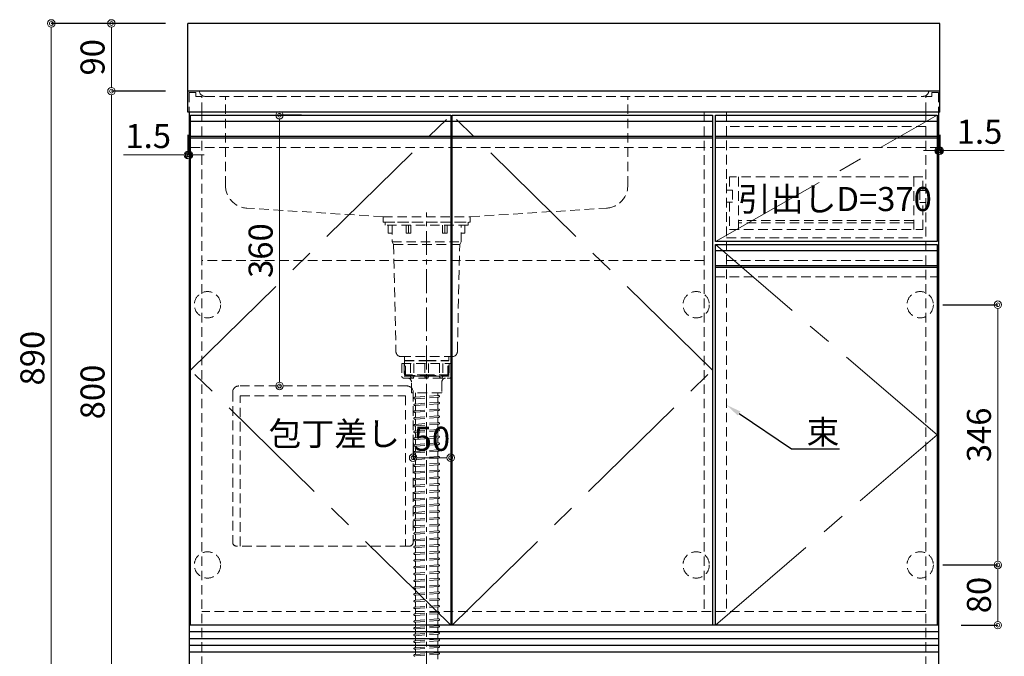
# Model space of a CAD drawing. Units: millimetres. Extents: x 4200 to 8400, y 0 to 3484.
# Drawn here: x 5715 to 7025, y 679 to 1525 of the extents above; entities that cross this region are included whole.
import ezdxf
from ezdxf import colors
from ezdxf.entities.mleader import LeaderData, LeaderLine
from ezdxf.math import Vec2, Vec3

# ---------------------------------------------------------------- set-up
doc = ezdxf.new("R2010")
doc.units = ezdxf.units.MM
doc.linetypes.add('CENTER', pattern=[50.8, 31.75, -6.35, 6.35, -6.35])
doc.linetypes.add('DASHED', pattern=[19.05, 12.7, -6.35])
doc.layers.get('0').update_dxf_attribs({"linetype": 'CONTINUOUS'})
doc.layers.get('Defpoints').update_dxf_attribs({"color": 8, "linetype": 'CONTINUOUS'})
doc.layers.add('外形線', color=3, linetype='CONTINUOUS')
for name, color, linetype, lineweight in [('寸法', 7, 'CONTINUOUS', 9), ('芯線', 8, 'CENTER', 9), ('隠れ線', 6, 'DASHED', 9)]:
    doc.layers.add(name, color=color, linetype=linetype, lineweight=lineweight)
doc.styles.add('32mm文字', font='txt', dxfattribs={"height": 32})
doc.dimstyles.new('32mm文字', dxfattribs={"dimtxt": 32, "dimasz": 10, "dimexe": 0, "dimexo": 30, "dimgap": 5, "dimtad": 1, "dimdsep": 46, "dimtxsty": '32mm文字', "dimblk": 'ORIGIN2', "dimcen": 5, "dimclrd": 256, "dimclre": 256, "dimclrt": 256, "dimadec": 0, "dimazin": 0, "dimtfac": 1, "dimtmove": 0, "dimatfit": 3, "dimldrblk": 'OPEN30', "dimfxl": 1, "dimlwd": -1, "dimarcsym": 0})

# ---------------------------------------------------------------- blocks, each defined once
blk = doc.blocks.new('包丁差し')
at = {"layer": '隠れ線'}
for p, q in [((112, 0), (-112, 0)), ((-120, -8), (-120, -208)), ((-110, -13), (110, -13)), ((-110, -213), (-110, -13)), ((110, -13), (110, -213)), ((120, -8), (120, -208)), ((115, -213), (-115, -213))]:
    blk.add_line(p, q, dxfattribs=at)
for centre, radius, start, end in [((-112, -8), 8, 90, 180), ((112, -8), 8, 0, 90), ((-115, -208), 5, 180, 270), ((115, -208), 5, 270, 0)]:
    blk.add_arc(centre, radius, start, end, dxfattribs=at)
blk = doc.blocks.new('_Origin2')
at = {"color": 0, "linetype": 'ByBlock', "lineweight": -2}
blk.add_line((-0.5, 0), (-1, 0), dxfattribs=at)
for radius in [0.5, 0.25]:
    blk.add_circle((0, 0), radius, dxfattribs=at)
blk = doc.blocks.new('*D5')
at = {"layer": 'Defpoints', "color": 0, "transparency": 16777216}
for p in [(5939.3, 1430), (5837.5, 630), (5940.8, 630)]:
    blk.add_point(p, dxfattribs=at)
at = {"layer": '寸法', "lineweight": -2, "transparency": 16777216}
for p, q in [((5909.3, 1430), (5837.5, 1430)), ((5910.8, 630), (5837.5, 630))]:
    blk.add_line(p, q, dxfattribs=at)
at = {"layer": '寸法', "transparency": 16777216}
blk.add_line((5837.5, 1420), (5837.5, 640), dxfattribs=at)
at = {"layer": '寸法', "transparency": 16777216, "xscale": 10, "yscale": 10, "zscale": 10}
for p, rotation in [((5837.5, 1430), 90), ((5837.5, 630), 270)]:
    blk.add_blockref('_Origin2', p, dxfattribs=dict(at, rotation=rotation))
at = {"layer": '寸法', "transparency": 16777216, "insert": (5816.5, 1030), "char_height": 32, "attachment_point": 5, "rotation": 90, "style": '32mm文字'}
blk.add_mtext('800', dxfattribs=at)
blk = doc.blocks.new('_Open30')
at = {"color": 0, "linetype": 'ByBlock', "lineweight": -2}
for p, q in [((-1, 0.27), (0, 0)), ((0, 0), (-1, -0.27)), ((0, 0), (-1, 0))]:
    blk.add_line(p, q, dxfattribs=at)
blk = doc.blocks.new('*D6')
at = {"layer": 'Defpoints', "color": 0, "transparency": 16777216}
for p in [(5939.3, 1520), (5837.5, 1430), (5939.3, 1430)]:
    blk.add_point(p, dxfattribs=at)
at = {"layer": '寸法', "lineweight": -2, "transparency": 16777216}
for p, q in [((5909.3, 1520), (5837.5, 1520)), ((5909.3, 1430), (5837.5, 1430))]:
    blk.add_line(p, q, dxfattribs=at)
at = {"layer": '寸法', "transparency": 16777216}
blk.add_line((5837.5, 1510), (5837.5, 1440), dxfattribs=at)
at = {"layer": '寸法', "transparency": 16777216, "xscale": 10, "yscale": 10, "zscale": 10}
for p, rotation in [((5837.5, 1520), 90), ((5837.5, 1430), 270)]:
    blk.add_blockref('_Origin2', p, dxfattribs=dict(at, rotation=rotation))
at = {"layer": '寸法', "transparency": 16777216, "insert": (5816.5, 1475), "char_height": 32, "attachment_point": 5, "rotation": 90, "style": '32mm文字'}
blk.add_mtext('90', dxfattribs=at)
blk = doc.blocks.new('*D16')
at = {"layer": 'Defpoints', "color": 0, "transparency": 16777216}
for p in [(6913.3, 800), (7016.6, 800), (6937.8, 720)]:
    blk.add_point(p, dxfattribs=at)
at = {"layer": '寸法', "lineweight": -2, "transparency": 16777216}
for p, q in [((6943.3, 800), (7016.6, 800)), ((6967.8, 720), (7016.6, 720))]:
    blk.add_line(p, q, dxfattribs=at)
at = {"layer": '寸法', "transparency": 16777216}
blk.add_line((7016.6, 730), (7016.6, 790), dxfattribs=at)
at = {"layer": '寸法', "transparency": 16777216, "xscale": 10, "yscale": 10, "zscale": 10}
for p, rotation in [((7016.6, 800), 90), ((7016.6, 720), 270)]:
    blk.add_blockref('_Origin2', p, dxfattribs=dict(at, rotation=rotation))
at = {"layer": '寸法', "transparency": 16777216, "insert": (6995.6, 760), "char_height": 32, "attachment_point": 5, "rotation": 90, "style": '32mm文字'}
blk.add_mtext('80', dxfattribs=at)
blk = doc.blocks.new('*D17')
at = {"layer": 'Defpoints', "color": 0, "transparency": 16777216}
for p in [(6913.3, 1146), (7016.6, 1146), (6913.3, 800)]:
    blk.add_point(p, dxfattribs=at)
at = {"layer": '寸法', "lineweight": -2, "transparency": 16777216}
for p, q in [((6943.3, 1146), (7016.6, 1146)), ((6943.3, 800), (7016.6, 800))]:
    blk.add_line(p, q, dxfattribs=at)
at = {"layer": '寸法', "transparency": 16777216}
blk.add_line((7016.6, 810), (7016.6, 1136), dxfattribs=at)
at = {"layer": '寸法', "transparency": 16777216, "xscale": 10, "yscale": 10, "zscale": 10}
for p, rotation in [((7016.6, 1146), 90), ((7016.6, 800), 270)]:
    blk.add_blockref('_Origin2', p, dxfattribs=dict(at, rotation=rotation))
at = {"layer": '寸法', "transparency": 16777216, "insert": (6995.6, 973), "char_height": 32, "attachment_point": 5, "rotation": 90, "style": '32mm文字'}
blk.add_mtext('346', dxfattribs=at)
blk = doc.blocks.new('*D18')
at = {"layer": 'Defpoints', "color": 0, "transparency": 16777216}
for p in [(6939.3, 1402), (6937.8, 1381.3), (6939.3, 1350.9)]:
    blk.add_point(p, dxfattribs=at)
at = {"layer": '寸法', "lineweight": -2, "transparency": 16777216}
for p, q in [((6939.3, 1372), (6939.3, 1350.9)), ((6937.8, 1351.3), (6937.8, 1350.9))]:
    blk.add_line(p, q, dxfattribs=at)
at = {"layer": '寸法', "transparency": 16777216}
for p, q in [((6927.8, 1350.9), (6917.8, 1350.9)), ((6937.8, 1350.9), (6939.3, 1350.9)), ((6949.3, 1350.9), (7025.2, 1350.9))]:
    blk.add_line(p, q, dxfattribs=at)
at = {"layer": '寸法', "transparency": 16777216, "xscale": 10, "yscale": 10, "zscale": 10}
blk.add_blockref('_Origin2', (6937.8, 1350.9), dxfattribs=at)
at = {"layer": '寸法', "transparency": 16777216, "xscale": 10, "yscale": 10, "zscale": 10, "rotation": 180}
blk.add_blockref('_Origin2', (6939.3, 1350.9), dxfattribs=at)
at = {"layer": '寸法', "transparency": 16777216, "insert": (6992.2, 1371.9), "char_height": 32, "attachment_point": 5, "style": '32mm文字'}
blk.add_mtext('1.5', dxfattribs=at)
blk = doc.blocks.new('*D22')
at = {"layer": 'Defpoints', "color": 0, "transparency": 16777216}
for p in [(5939.3, 1402), (5940.8, 1376.3), (5939.3, 1345.2)]:
    blk.add_point(p, dxfattribs=at)
at = {"layer": '寸法', "lineweight": -2, "transparency": 16777216}
for p, q in [((5939.3, 1372), (5939.3, 1345.2)), ((5940.8, 1346.3), (5940.8, 1345.2))]:
    blk.add_line(p, q, dxfattribs=at)
at = {"layer": '寸法', "transparency": 16777216}
for p, q in [((5929.3, 1345.2), (5853.4, 1345.2)), ((5940.8, 1345.2), (5939.3, 1345.2)), ((5950.8, 1345.2), (5960.8, 1345.2))]:
    blk.add_line(p, q, dxfattribs=at)
at = {"layer": '寸法', "transparency": 16777216, "xscale": 10, "yscale": 10, "zscale": 10}
blk.add_blockref('_Origin2', (5939.3, 1345.2), dxfattribs=at)
at = {"layer": '寸法', "transparency": 16777216, "xscale": 10, "yscale": 10, "zscale": 10, "rotation": 180}
blk.add_blockref('_Origin2', (5940.8, 1345.2), dxfattribs=at)
at = {"layer": '寸法', "transparency": 16777216, "insert": (5886.4, 1366.2), "char_height": 32, "attachment_point": 5, "style": '32mm文字'}
blk.add_mtext('1.5', dxfattribs=at)
blk = doc.blocks.new('*D23')
at = {"layer": 'Defpoints', "color": 0, "transparency": 16777216}
for p in [(6060.4, 1398), (6032.5, 1038), (6061.1, 1038)]:
    blk.add_point(p, dxfattribs=at)
at = {"layer": '寸法', "lineweight": -2, "transparency": 16777216}
for p, q in [((6090.4, 1398), (6061.1, 1398)), ((6062.5, 1038), (6061.1, 1038))]:
    blk.add_line(p, q, dxfattribs=at)
at = {"layer": '寸法', "transparency": 16777216}
blk.add_line((6061.1, 1388), (6061.1, 1048), dxfattribs=at)
at = {"layer": '寸法', "transparency": 16777216, "xscale": 10, "yscale": 10, "zscale": 10}
for p, rotation in [((6061.1, 1398), 90), ((6061.1, 1038), 270)]:
    blk.add_blockref('_Origin2', p, dxfattribs=dict(at, rotation=rotation))
at = {"layer": '寸法', "transparency": 16777216, "insert": (6040.1, 1218), "char_height": 32, "attachment_point": 5, "rotation": 90, "style": '32mm文字'}
blk.add_mtext('360', dxfattribs=at)
blk = doc.blocks.new('*D24')
at = {"layer": 'Defpoints', "color": 0, "transparency": 16777216}
for p in [(6238.8, 932.6), (6288.8, 942.6), (6288.8, 932.6)]:
    blk.add_point(p, dxfattribs=at)
at = {"layer": '寸法', "lineweight": -2, "transparency": 16777216}
for p, q in [((6238.8, 962.6), (6238.8, 942.6)), ((6288.8, 962.6), (6288.8, 942.6))]:
    blk.add_line(p, q, dxfattribs=at)
at = {"layer": '寸法', "transparency": 16777216}
blk.add_line((6248.8, 942.6), (6278.8, 942.6), dxfattribs=at)
at = {"layer": '寸法', "transparency": 16777216, "xscale": 10, "yscale": 10, "zscale": 10, "rotation": 180}
blk.add_blockref('_Origin2', (6238.8, 942.6), dxfattribs=at)
at = {"layer": '寸法', "transparency": 16777216, "xscale": 10, "yscale": 10, "zscale": 10}
blk.add_blockref('_Origin2', (6288.8, 942.6), dxfattribs=at)
at = {"layer": '寸法', "transparency": 16777216, "insert": (6263.8, 963.6), "char_height": 32, "attachment_point": 5, "style": '32mm文字'}
blk.add_mtext('50', dxfattribs=at)
blk = doc.blocks.new('*D19')
at = {"layer": 'Defpoints', "color": 0, "transparency": 16777216}
for p in [(5939.3, 1520), (5757.5, 630), (5940.8, 630)]:
    blk.add_point(p, dxfattribs=at)
at = {"layer": '寸法', "lineweight": -2, "transparency": 16777216}
for p, q in [((5909.3, 1520), (5757.5, 1520)), ((5910.8, 630), (5757.5, 630))]:
    blk.add_line(p, q, dxfattribs=at)
at = {"layer": '寸法', "transparency": 16777216}
blk.add_line((5757.5, 1510), (5757.5, 640), dxfattribs=at)
at = {"layer": '寸法', "transparency": 16777216, "xscale": 10, "yscale": 10, "zscale": 10}
for p, rotation in [((5757.5, 1520), 90), ((5757.5, 630), 270)]:
    blk.add_blockref('_Origin2', p, dxfattribs=dict(at, rotation=rotation))
at = {"layer": '寸法', "transparency": 16777216, "insert": (5736.5, 1075), "char_height": 32, "attachment_point": 5, "rotation": 90, "style": '32mm文字'}
blk.add_mtext('890', dxfattribs=at)

msp = doc.modelspace()

# ---------------------------------------------------------------- linework, layer by layer
at = {"layer": '外形線'}
for p, q in [((5939.301, 1402), (5939.301, 1520)), ((6939.301, 1520), (5939.301, 1520)), ((6939.301, 1402), (6939.301, 1520)), ((6939.301, 1430), (5939.301, 1430)), ((6939.301, 1402), (5939.301, 1402)), ((5940.801, 1402), (5940.801, 630)), ((6937.801, 1402), (6937.801, 630)), ((5940.801, 1334), (5940.801, 1320)), ((6937.801, 720), (5940.801, 720))]:
    msp.add_line(p, q, dxfattribs=at)
at = {"layer": '外形線', "color": 6}
for p, q in [((5942.801, 1390), (6288.801, 1390)), ((6290.801, 1390), (6636.801, 1390)), ((6640.801, 1390), (6935.801, 1390)), ((5942.801, 1370), (6288.801, 1370)), ((5942.801, 1368), (6288.801, 1368)), ((6290.801, 1370), (6636.801, 1370)), ((6290.801, 1368), (6636.801, 1368)), ((6640.801, 1370), (6935.801, 1370)), ((6640.801, 1368), (6935.801, 1368)), ((6640.801, 1218), (6935.801, 1218)), ((6640.801, 1198), (6935.801, 1198)), ((6640.801, 1196), (6935.801, 1196))]:
    msp.add_line(p, q, dxfattribs=at)
at = {"layer": '外形線', "color": 14}
for p, q in [((6937.801, 711), (5940.801, 711)), ((6937.801, 702), (5940.801, 702)), ((6937.801, 693), (5940.801, 693)), ((6937.801, 684), (5940.801, 684))]:
    msp.add_line(p, q, dxfattribs=at)
at = {"layer": '外形線', "color": 4}
for points in [[(5942.801, 720), (5942.801, 1398), (6288.801, 1398), (6288.801, 720)], [(6290.801, 720), (6290.801, 1398), (6636.801, 1398), (6636.801, 720)], [(6640.801, 720), (6640.801, 1226), (6935.801, 1226), (6935.801, 720)]]:
    msp.add_lwpolyline(points, dxfattribs=at)
msp.add_lwpolyline([(6640.801, 1230), (6640.801, 1398), (6935.801, 1398), (6935.801, 1230)], close=True, dxfattribs=at)
at = {"layer": '芯線'}
msp.add_line((6256.801, 551.902), (6256.801, 1268.441), dxfattribs=at)
at = {"layer": '芯線', "color": 4, "ltscale": 5}
for points in [[(6288.801, 720), (5942.801, 1059), (6288.801, 1398)], [(6290.801, 720), (6636.801, 1059), (6290.801, 1398)], [(6640.801, 1230), (6935.801, 1398)], [(6640.801, 720), (6935.801, 973), (6640.801, 1226)]]:
    msp.add_lwpolyline(points, dxfattribs=at)
at = {"layer": '隠れ線', "color": 4}
for p, q in [((5989.301, 1304.37), (5989.301, 1423)), ((6524.301, 1304.37), (6524.301, 1423)), ((6198.801, 1262.997), (6017.637, 1274.416)), ((6314.801, 1262.997), (6495.965, 1274.416)), ((6198.801, 1262.997), (6198.801, 1255.997)), ((6198.801, 1262.997), (6314.801, 1262.997)), ((6314.801, 1262.997), (6314.801, 1255.997)), ((6198.801, 1255.997), (6314.801, 1255.997))]:
    msp.add_line(p, q, dxfattribs=at)
at = {"layer": '隠れ線', "color": 3}
for p, q in [((5957.801, 1402), (5957.801, 630)), ((6625.801, 1402), (6625.801, 738)), ((6655.801, 1402.5), (6655.801, 738)), ((6920.801, 1402), (6920.801, 630)), ((6920.801, 1383), (6655.801, 1383)), ((6655.801, 1235), (6920.801, 1235)), ((6655.801, 1205), (6920.801, 1205)), ((6920.801, 738), (5957.801, 738))]:
    msp.add_line(p, q, dxfattribs=at)
at = {"layer": '隠れ線', "color": 214}
for p, q in [((5942.801, 1355), (6288.801, 1355)), ((6290.801, 1355), (6636.801, 1355)), ((6640.801, 1355), (6935.801, 1355)), ((6640.801, 1183), (6935.801, 1183))]:
    msp.add_line(p, q, dxfattribs=at)
at = {"layer": '隠れ線'}
for p, q in [((6671.801, 1316), (6671.801, 1246)), ((6904.801, 1316), (6904.801, 1246)), ((6904.801, 1258), (6671.801, 1258)), ((6904.801, 1255), (6671.801, 1255)), ((6625.801, 1205), (5957.801, 1205)), ((6223.629, 1067.999), (6223.629, 1050.997)), ((6223.629, 1067.999), (6289.972, 1067.999)), ((6235.345, 1067.999), (6235.345, 1050.997)), ((6254.303, 1067.999), (6254.303, 1050.997)), ((6259.299, 1067.999), (6259.299, 1050.997)), ((6278.257, 1067.999), (6278.257, 1050.997)), ((6289.972, 1067.999), (6289.972, 1050.997)), ((6227.051, 1048.499), (6286.551, 1048.499)), ((6240.725, 1022.905), (6241.152, 1022.936)), ((6241.801, 1028.999), (6241.801, 1023.635)), ((6271.801, 1028.999), (6271.801, 1025.943)), ((6271.801, 1022.534), (6271.801, 1016.943)), ((6272.449, 1023.232), (6272.877, 1023.264)), ((6272.552, 1025.245), (6272.73, 1025.258)), ((6240.725, 1013.905), (6241.152, 1013.936)), ((6240.871, 1020.91), (6241.049, 1020.923)), ((6240.871, 1011.91), (6241.049, 1011.923)), ((6241.801, 1020.225), (6241.801, 1014.635)), ((6241.801, 1011.225), (6241.801, 1005.635)), ((6271.801, 1013.534), (6271.801, 1007.943)), ((6272.449, 1014.232), (6272.877, 1014.264)), ((6272.552, 1016.245), (6272.73, 1016.258)), ((6240.725, 1004.905), (6241.152, 1004.936)), ((6240.725, 995.905), (6241.152, 995.936)), ((6240.871, 1002.91), (6241.049, 1002.923)), ((6241.801, 1002.225), (6241.801, 996.635)), ((6271.801, 1004.534), (6271.801, 998.943)), ((6271.801, 995.534), (6271.801, 989.943)), ((6272.449, 1005.232), (6272.877, 1005.264)), ((6272.449, 996.232), (6272.877, 996.264)), ((6272.552, 1007.245), (6272.73, 1007.258)), ((6272.552, 998.245), (6272.73, 998.258)), ((6240.725, 986.905), (6241.152, 986.936)), ((6240.871, 993.91), (6241.049, 993.923)), ((6240.871, 984.91), (6241.049, 984.923)), ((6241.801, 993.225), (6241.801, 987.635)), ((6241.801, 984.225), (6241.801, 978.635)), ((6271.801, 986.534), (6271.801, 980.943)), ((6272.449, 987.232), (6272.877, 987.264)), ((6272.552, 989.245), (6272.73, 989.258)), ((6240.725, 977.905), (6241.152, 977.936)), ((6240.871, 975.91), (6241.049, 975.923)), ((6241.801, 975.225), (6241.801, 969.635)), ((6271.801, 977.534), (6271.801, 971.943)), ((6272.449, 978.232), (6272.877, 978.264)), ((6272.449, 969.232), (6272.877, 969.264)), ((6272.552, 980.245), (6272.73, 980.258)), ((6272.552, 971.245), (6272.73, 971.258)), ((6240.725, 968.905), (6241.152, 968.936)), ((6240.725, 959.905), (6241.152, 959.936)), ((6240.871, 966.91), (6241.049, 966.923)), ((6240.871, 957.91), (6241.049, 957.923)), ((6241.801, 966.225), (6241.801, 960.635)), ((6241.801, 957.225), (6241.801, 951.635)), ((6271.801, 968.534), (6271.801, 962.943)), ((6271.801, 959.534), (6271.801, 953.943)), ((6272.449, 960.232), (6272.877, 960.264)), ((6272.552, 962.245), (6272.73, 962.258)), ((6240.725, 950.905), (6241.152, 950.936)), ((6240.871, 948.91), (6241.049, 948.923)), ((6241.801, 948.225), (6241.801, 942.635)), ((6271.801, 950.534), (6271.801, 944.943)), ((6272.449, 951.232), (6272.877, 951.264)), ((6272.552, 953.245), (6272.73, 953.258)), ((6272.552, 944.245), (6272.73, 944.258)), ((6240.725, 941.905), (6241.152, 941.936)), ((6240.725, 932.905), (6241.152, 932.936)), ((6240.871, 939.91), (6241.049, 939.923)), ((6240.871, 930.91), (6241.049, 930.923)), ((6241.801, 939.225), (6241.801, 933.635)), ((6241.801, 930.225), (6241.801, 924.635)), ((6271.801, 941.534), (6271.801, 935.943)), ((6271.801, 932.534), (6271.801, 926.943)), ((6272.449, 942.232), (6272.877, 942.264)), ((6272.449, 933.232), (6272.877, 933.264)), ((6272.552, 935.245), (6272.73, 935.258)), ((6240.725, 923.905), (6241.152, 923.936)), ((6240.871, 921.91), (6241.049, 921.923)), ((6241.801, 921.225), (6241.801, 915.635)), ((6271.801, 923.534), (6271.801, 917.943)), ((6272.449, 924.232), (6272.877, 924.264)), ((6272.552, 926.245), (6272.73, 926.258)), ((6272.552, 917.245), (6272.73, 917.258)), ((6240.725, 914.905), (6241.152, 914.936)), ((6240.725, 905.905), (6241.152, 905.936)), ((6240.871, 912.91), (6241.049, 912.923)), ((6240.871, 903.91), (6241.049, 903.923)), ((6241.801, 912.225), (6241.801, 906.635)), ((6271.801, 914.534), (6271.801, 908.943)), ((6271.801, 905.534), (6271.801, 899.943)), ((6272.449, 915.232), (6272.877, 915.264)), ((6272.449, 906.232), (6272.877, 906.264)), ((6272.552, 908.245), (6272.73, 908.258)), ((6240.725, 896.905), (6241.152, 896.936)), ((6240.871, 894.91), (6241.049, 894.923)), ((6241.801, 903.225), (6241.801, 897.635)), ((6241.801, 894.225), (6241.801, 888.635)), ((6271.801, 896.534), (6271.801, 890.943)), ((6272.449, 897.232), (6272.877, 897.264)), ((6272.552, 899.245), (6272.73, 899.258)), ((6240.725, 887.905), (6241.152, 887.936)), ((6240.725, 878.905), (6241.152, 878.936)), ((6240.871, 885.91), (6241.049, 885.923)), ((6241.801, 885.225), (6241.801, 879.635)), ((6271.801, 887.534), (6271.801, 881.943)), ((6271.801, 878.534), (6271.801, 872.943)), ((6272.449, 888.232), (6272.877, 888.264)), ((6272.449, 879.232), (6272.877, 879.264)), ((6272.552, 890.245), (6272.73, 890.258)), ((6272.552, 881.245), (6272.73, 881.258)), ((6240.725, 869.905), (6241.152, 869.936)), ((6240.871, 876.91), (6241.049, 876.923)), ((6240.871, 867.91), (6241.049, 867.923)), ((6241.801, 876.225), (6241.801, 870.635)), ((6241.801, 867.225), (6241.801, 861.635)), ((6271.801, 869.534), (6271.801, 863.943)), ((6272.449, 870.232), (6272.877, 870.264)), ((6272.552, 872.245), (6272.73, 872.258)), ((6240.725, 860.905), (6241.152, 860.936)), ((6240.725, 851.905), (6241.152, 851.936)), ((6240.871, 858.91), (6241.049, 858.923)), ((6241.801, 858.225), (6241.801, 852.635)), ((6271.801, 860.534), (6271.801, 854.943)), ((6271.801, 851.534), (6271.801, 845.943)), ((6272.449, 861.232), (6272.877, 861.264)), ((6272.449, 852.232), (6272.877, 852.264)), ((6272.552, 863.245), (6272.73, 863.258)), ((6272.552, 854.245), (6272.73, 854.258)), ((6240.725, 842.905), (6241.152, 842.936)), ((6240.871, 849.91), (6241.049, 849.923)), ((6240.871, 840.91), (6241.049, 840.923)), ((6241.801, 849.225), (6241.801, 843.635)), ((6241.801, 840.225), (6241.801, 834.635)), ((6271.801, 842.534), (6271.801, 836.943)), ((6272.449, 843.232), (6272.877, 843.264)), ((6272.552, 845.245), (6272.73, 845.258)), ((6240.725, 833.905), (6241.152, 833.936)), ((6240.871, 831.91), (6241.049, 831.923)), ((6241.801, 831.225), (6241.801, 825.635)), ((6271.801, 833.534), (6271.801, 827.943)), ((6272.449, 834.232), (6272.877, 834.264)), ((6272.449, 825.232), (6272.877, 825.264)), ((6272.552, 836.245), (6272.73, 836.258)), ((6272.552, 827.245), (6272.73, 827.258)), ((6240.725, 824.905), (6241.152, 824.936)), ((6240.725, 815.905), (6241.152, 815.936)), ((6240.871, 822.91), (6241.049, 822.923)), ((6240.871, 813.91), (6241.049, 813.923)), ((6241.801, 822.225), (6241.801, 816.635)), ((6241.801, 813.225), (6241.801, 807.635)), ((6271.801, 824.534), (6271.801, 818.943)), ((6271.801, 815.534), (6271.801, 809.943)), ((6272.449, 816.232), (6272.877, 816.264)), ((6272.552, 818.245), (6272.73, 818.258)), ((6240.725, 806.905), (6241.152, 806.936)), ((6240.871, 804.91), (6241.049, 804.923)), ((6241.801, 804.225), (6241.801, 798.635)), ((6271.801, 806.534), (6271.801, 800.943)), ((6272.449, 807.232), (6272.877, 807.264)), ((6272.552, 809.245), (6272.73, 809.258)), ((6272.552, 800.245), (6272.73, 800.258)), ((6240.725, 797.905), (6241.152, 797.936)), ((6240.725, 788.905), (6241.152, 788.936)), ((6240.871, 795.91), (6241.049, 795.923)), ((6240.871, 786.91), (6241.049, 786.923)), ((6241.801, 795.225), (6241.801, 789.635)), ((6241.801, 786.225), (6241.801, 780.635)), ((6271.801, 797.534), (6271.801, 791.943)), ((6271.801, 788.534), (6271.801, 782.943)), ((6272.449, 798.232), (6272.877, 798.264)), ((6272.449, 789.232), (6272.877, 789.264)), ((6272.552, 791.245), (6272.73, 791.258)), ((6240.725, 779.905), (6241.152, 779.936)), ((6240.871, 777.91), (6241.049, 777.923)), ((6241.801, 777.225), (6241.801, 771.635)), ((6271.801, 779.534), (6271.801, 773.943)), ((6272.449, 780.232), (6272.877, 780.264)), ((6272.552, 782.245), (6272.73, 782.258)), ((6272.552, 773.245), (6272.73, 773.258)), ((6240.725, 770.905), (6241.152, 770.936)), ((6240.725, 761.905), (6241.152, 761.936)), ((6240.871, 768.91), (6241.049, 768.923)), ((6240.871, 759.91), (6241.049, 759.923)), ((6241.801, 768.225), (6241.801, 762.635)), ((6271.801, 770.534), (6271.801, 764.943)), ((6271.801, 761.534), (6271.801, 755.943)), ((6272.449, 771.232), (6272.877, 771.264)), ((6272.449, 762.232), (6272.877, 762.264)), ((6272.552, 764.245), (6272.73, 764.258)), ((6240.725, 752.905), (6241.152, 752.936)), ((6240.871, 750.91), (6241.049, 750.923)), ((6241.801, 759.225), (6241.801, 753.635)), ((6241.801, 750.225), (6241.801, 744.635)), ((6271.801, 752.534), (6271.801, 746.943)), ((6272.449, 753.232), (6272.877, 753.264)), ((6272.552, 755.245), (6272.73, 755.258)), ((6240.725, 743.905), (6241.152, 743.936)), ((6240.725, 734.905), (6241.152, 734.936)), ((6240.871, 741.91), (6241.049, 741.923)), ((6241.801, 741.225), (6241.801, 735.635)), ((6271.801, 743.534), (6271.801, 737.943)), ((6271.801, 734.534), (6271.801, 728.943)), ((6272.449, 744.232), (6272.877, 744.264)), ((6272.449, 735.232), (6272.877, 735.264)), ((6272.552, 746.245), (6272.73, 746.258)), ((6272.552, 737.245), (6272.73, 737.258)), ((6240.725, 725.905), (6241.152, 725.936)), ((6240.871, 732.91), (6241.049, 732.923)), ((6240.871, 723.91), (6241.049, 723.923)), ((6241.801, 732.225), (6241.801, 726.635)), ((6241.801, 723.225), (6241.801, 717.635)), ((6271.801, 725.534), (6271.801, 719.943)), ((6272.449, 726.232), (6272.877, 726.264)), ((6272.552, 728.245), (6272.73, 728.258)), ((6240.725, 716.905), (6241.152, 716.936)), ((6240.725, 707.905), (6241.152, 707.936)), ((6240.871, 714.91), (6241.049, 714.923)), ((6241.801, 714.225), (6241.801, 708.635)), ((6271.801, 716.534), (6271.801, 710.943)), ((6271.801, 707.534), (6271.801, 701.943)), ((6272.449, 717.232), (6272.877, 717.264)), ((6272.449, 708.232), (6272.877, 708.264)), ((6272.552, 719.245), (6272.73, 719.258)), ((6272.552, 710.245), (6272.73, 710.258)), ((6240.725, 698.905), (6241.152, 698.936)), ((6240.871, 705.91), (6241.049, 705.923)), ((6240.871, 696.91), (6241.049, 696.923)), ((6241.801, 705.225), (6241.801, 699.635)), ((6241.801, 696.225), (6241.801, 690.635)), ((6271.801, 698.534), (6271.801, 692.943)), ((6272.449, 699.232), (6272.877, 699.264)), ((6272.552, 701.245), (6272.73, 701.258)), ((6240.725, 689.905), (6241.152, 689.936)), ((6241.801, 687.225), (6241.801, 681.635)), ((6271.801, 689.534), (6271.801, 683.943)), ((6272.449, 690.232), (6272.877, 690.264)), ((6272.449, 681.232), (6272.877, 681.264)), ((6272.552, 692.245), (6272.73, 692.258)), ((6272.552, 683.245), (6272.73, 683.258)), ((6240.725, 680.905), (6241.152, 680.936)), ((6271.801, 680.534), (6271.801, 674.943))]:
    msp.add_line(p, q, dxfattribs=at)
at = {"layer": '隠れ線', "color": 4, "lineweight": 9}
for p, q in [((6232.802, 1251.997), (6232.802, 1240.997)), ((6280.799, 1251.997), (6280.799, 1240.997)), ((6210.801, 1229.497), (6302.801, 1229.497)), ((6212.801, 1226.033), (6300.801, 1226.033)), ((6228.801, 1071.247), (6227.501, 1071.997)), ((6228.801, 1051.997), (6228.801, 1071.247)), ((6284.801, 1071.247), (6286.101, 1071.997)), ((6284.801, 1051.997), (6284.801, 1071.247))]:
    msp.add_line(p, q, dxfattribs=at)
at = {"layer": '隠れ線', "lineweight": 9}
for p, q in [((6226.993, 1067.499), (6226.993, 1048.654)), ((6239.867, 1067.999), (6239.867, 1050.546)), ((6273.734, 1067.999), (6273.734, 1050.546)), ((6286.608, 1067.999), (6286.608, 1048.654)), ((6235.345, 1050.997), (6226.993, 1050.997)), ((6254.303, 1050.997), (6239.867, 1050.997)), ((6259.299, 1050.997), (6273.734, 1050.997)), ((6278.257, 1050.997), (6286.608, 1050.997))]:
    msp.add_line(p, q, dxfattribs=at)
at = {"layer": '隠れ線', "color": 8, "lineweight": 9}
for p, q in [((6241.798, 1020.978), (6271.801, 1023.185)), ((6241.8, 1022.984), (6271.801, 1025.19)), ((6241.798, 1011.978), (6271.801, 1014.185)), ((6241.8, 1013.984), (6271.801, 1016.19)), ((6241.798, 1002.978), (6271.801, 1005.185)), ((6241.798, 993.978), (6271.801, 996.185)), ((6241.8, 1004.984), (6271.801, 1007.19)), ((6241.8, 995.984), (6271.801, 998.19)), ((6241.798, 984.978), (6271.801, 987.185)), ((6241.8, 986.984), (6271.801, 989.19)), ((6241.798, 975.978), (6271.801, 978.185)), ((6241.8, 977.984), (6271.801, 980.19)), ((6241.8, 968.984), (6271.801, 971.19)), ((6241.798, 966.978), (6271.801, 969.185)), ((6241.798, 957.978), (6271.801, 960.185)), ((6241.8, 959.984), (6271.801, 962.19)), ((6241.798, 948.978), (6271.801, 951.185)), ((6241.8, 950.984), (6271.801, 953.19)), ((6241.8, 941.984), (6271.801, 944.19)), ((6241.798, 939.978), (6271.801, 942.185)), ((6241.798, 930.978), (6271.801, 933.185)), ((6241.8, 932.984), (6271.801, 935.19)), ((6241.798, 921.978), (6271.801, 924.185)), ((6241.8, 923.984), (6271.801, 926.19)), ((6241.8, 914.984), (6271.801, 917.19)), ((6241.798, 912.978), (6271.801, 915.185)), ((6241.798, 903.978), (6271.801, 906.185)), ((6241.8, 905.984), (6271.801, 908.19)), ((6241.798, 894.978), (6271.801, 897.185)), ((6241.8, 896.984), (6271.801, 899.19)), ((6241.798, 885.978), (6271.801, 888.185)), ((6241.798, 876.978), (6271.801, 879.185)), ((6241.8, 887.984), (6271.801, 890.19)), ((6241.8, 878.984), (6271.801, 881.19)), ((6241.798, 867.978), (6271.801, 870.185)), ((6241.8, 869.984), (6271.801, 872.19)), ((6241.798, 858.978), (6271.801, 861.185)), ((6241.798, 849.978), (6271.801, 852.185)), ((6241.8, 860.984), (6271.801, 863.19)), ((6241.8, 851.984), (6271.801, 854.19)), ((6241.798, 840.978), (6271.801, 843.185)), ((6241.8, 842.984), (6271.801, 845.19)), ((6241.798, 831.978), (6271.801, 834.185)), ((6241.798, 822.978), (6271.801, 825.185)), ((6241.8, 833.984), (6271.801, 836.19)), ((6241.8, 824.984), (6271.801, 827.19)), ((6241.798, 813.978), (6271.801, 816.185)), ((6241.8, 815.984), (6271.801, 818.19)), ((6241.798, 804.978), (6271.801, 807.185)), ((6241.8, 806.984), (6271.801, 809.19)), ((6241.8, 797.984), (6271.801, 800.19)), ((6241.798, 795.978), (6271.801, 798.185)), ((6241.798, 786.978), (6271.801, 789.185)), ((6241.8, 788.984), (6271.801, 791.19)), ((6241.798, 777.978), (6271.801, 780.185)), ((6241.8, 779.984), (6271.801, 782.19)), ((6241.8, 770.984), (6271.801, 773.19)), ((6241.798, 768.978), (6271.801, 771.185)), ((6241.798, 759.978), (6271.801, 762.185)), ((6241.8, 761.984), (6271.801, 764.19)), ((6241.798, 750.978), (6271.801, 753.185)), ((6241.8, 752.984), (6271.801, 755.19)), ((6241.798, 741.978), (6271.801, 744.185)), ((6241.798, 732.978), (6271.801, 735.185)), ((6241.8, 743.984), (6271.801, 746.19)), ((6241.8, 734.984), (6271.801, 737.19)), ((6241.798, 723.978), (6271.801, 726.185)), ((6241.8, 725.984), (6271.801, 728.19)), ((6241.798, 714.978), (6271.801, 717.185)), ((6241.798, 705.978), (6271.801, 708.185)), ((6241.8, 716.984), (6271.801, 719.19)), ((6241.8, 707.984), (6271.801, 710.19)), ((6241.798, 696.978), (6271.801, 699.185)), ((6241.8, 698.984), (6271.801, 701.19)), ((6241.798, 687.978), (6271.801, 690.185)), ((6241.798, 678.978), (6271.801, 681.185)), ((6241.8, 689.984), (6271.801, 692.19)), ((6241.8, 680.984), (6271.801, 683.19))]:
    msp.add_line(p, q, dxfattribs=at)
at = {"layer": '隠れ線', "color": 253}
for points in [[(5957.801, 1402), (5957.801, 1423), (5949.801, 1423), (5949.801, 1428), (5940.801, 1428), (5940.801, 1402)], [(6920.801, 1402), (6920.801, 1423), (6928.801, 1423), (6928.801, 1428), (6937.801, 1428), (6937.801, 1402)]]:
    msp.add_lwpolyline(points, dxfattribs=at)
at = {"layer": '隠れ線', "color": 4}
for points in [[(5954.301, 1430, 0.38021485), (5962.301, 1423), (6916.876, 1423)], [(6210.801, 1251.997), (6210.801, 1229.497), (6212.801, 1226.033), (6215.939, 1083.843, 0.40776543), (6222.937, 1076.997), (6290.664, 1076.997, 0.40776543), (6297.663, 1083.843), (6300.801, 1226.033), (6302.801, 1229.497), (6302.801, 1251.997)]]:
    msp.add_lwpolyline(points, format="xyb", dxfattribs=at)
at = {"layer": '隠れ線'}
for points in [[(6916.801, 1298), (6916.801, 1316), (6659.801, 1316), (6659.801, 1298.5)], [(6655.801, 1298.5), (6663.801, 1298.5), (6663.801, 1282.5), (6655.801, 1282.5)], [(6920.801, 1298), (6912.801, 1298), (6912.801, 1282), (6920.801, 1282)], [(6659.801, 1282.5), (6659.801, 1246), (6916.801, 1246), (6916.801, 1282)]]:
    msp.add_lwpolyline(points, dxfattribs=at)
at = {"layer": '隠れ線', "color": 4}
msp.add_lwpolyline([(6201.551, 1255.997), (6312.051, 1255.997), (6312.051, 1251.997), (6201.551, 1251.997)], close=True, dxfattribs=at)
for points in [[(6210.801, 1240.997), (6205.801, 1240.997), (6205.801, 1251.997)], [(6302.801, 1240.997), (6307.801, 1240.997), (6307.801, 1251.997)], [(6227.501, 1076.997), (6227.501, 1052.748), (6228.801, 1051.997), (6228.801, 1050.997), (6284.801, 1050.997), (6284.801, 1051.997), (6286.101, 1052.748), (6286.101, 1076.997)]]:
    msp.add_lwpolyline(points, dxfattribs=at)
at = {"layer": '隠れ線', "color": 4, "lineweight": 9}
for points in [[(6235.555, 1251.997), (6235.555, 1240.997), (6229.338, 1240.997), (6229.338, 1251.997)], [(6278.047, 1251.997), (6278.047, 1240.997), (6284.263, 1240.997), (6284.263, 1251.997)], [(6227.501, 1071.997), (6256.801, 1071.997), (6286.101, 1071.997)], [(6227.501, 1071.247), (6256.801, 1071.247), (6286.101, 1071.247)], [(6286.101, 1052.748), (6256.801, 1052.748), (6227.501, 1052.748)], [(6228.801, 1051.997), (6256.801, 1051.997), (6284.801, 1051.997)]]:
    msp.add_lwpolyline(points, dxfattribs=at)
at = {"layer": '隠れ線'}
msp.add_lwpolyline([(6282.051, 1048.499, 0.41421356), (6277.051, 1043.499), (6277.051, 1029.499, -0.41421356), (6276.551, 1028.999), (6237.051, 1028.999, -0.41421356), (6236.551, 1029.499), (6236.551, 1043.499, 0.41421356), (6231.551, 1048.499)], format="xyb", dxfattribs=at)
for centre in [(5965.301, 1146), (6615.301, 1146), (6913.301, 1146), (5965.301, 800), (6615.301, 800), (6913.301, 800)]:
    msp.add_circle(centre, 17.5, dxfattribs=at)
at = {"layer": '隠れ線', "color": 4}
for centre, radius, start, end in [((6916.876, 1431), 8, 270, 352.819244), ((6019.301, 1304.37), 30, 180, 266.82017), ((6494.301, 1304.37), 30, 273.17983, 0)]:
    msp.add_arc(centre, radius, start, end, dxfattribs=at)
at = {"layer": '隠れ線'}
for centre, radius, start, end in [((6226.127, 1050.997), 2.498, 180, 290.283123), ((6227.051, 1050.999), 2.5, 259.354885, 270), ((6237.606, 1050.772), 2.272, 174.302076, 354.302076), ((6256.801, 1050.997), 2.498, 180, 0), ((6275.996, 1050.772), 2.272, 185.697924, 5.697924), ((6286.551, 1050.999), 2.5, 270, 280.645115), ((6287.474, 1050.997), 2.498, 249.716877, 0), ((6240.798, 1021.908), 1, 94.205357, 274.205357), ((6241.101, 1023.635), 0.7, 274.205357, 0), ((6272.501, 1025.943), 0.7, 180, 274.205357), ((6272.501, 1022.534), 0.7, 94.205357, 180), ((6272.803, 1024.261), 1, 274.205357, 94.205357), ((6240.798, 1012.908), 1, 94.205357, 274.205357), ((6241.101, 1020.225), 0.7, 0, 94.205357), ((6241.101, 1011.225), 0.7, 0, 94.205357), ((6241.101, 1014.635), 0.7, 274.205357, 0), ((6272.501, 1016.943), 0.7, 180, 274.205357), ((6272.501, 1013.534), 0.7, 94.205357, 180), ((6272.803, 1015.261), 1, 274.205357, 94.205357), ((6240.798, 1003.908), 1, 94.205357, 274.205357), ((6240.798, 994.908), 1, 94.205357, 274.205357), ((6241.101, 1002.225), 0.7, 0, 94.205357), ((6241.101, 1005.635), 0.7, 274.205357, 0), ((6241.101, 996.635), 0.7, 274.205357, 0), ((6272.501, 1007.943), 0.7, 180, 274.205357), ((6272.501, 1004.534), 0.7, 94.205357, 180), ((6272.501, 998.943), 0.7, 180, 274.205357), ((6272.501, 995.534), 0.7, 94.205357, 180), ((6272.803, 1006.261), 1, 274.205357, 94.205357), ((6272.803, 997.261), 1, 274.205357, 94.205357), ((6240.798, 985.908), 1, 94.205357, 274.205357), ((6241.101, 993.225), 0.7, 0, 94.205357), ((6241.101, 984.225), 0.7, 0, 94.205357), ((6241.101, 987.635), 0.7, 274.205357, 0), ((6272.501, 989.943), 0.7, 180, 274.205357), ((6272.501, 986.534), 0.7, 94.205357, 180), ((6272.803, 988.261), 1, 274.205357, 94.205357), ((6240.798, 976.908), 1, 94.205357, 274.205357), ((6241.101, 975.225), 0.7, 0, 94.205357), ((6241.101, 978.635), 0.7, 274.205357, 0), ((6241.101, 969.635), 0.7, 274.205357, 0), ((6272.501, 980.943), 0.7, 180, 274.205357), ((6272.501, 977.534), 0.7, 94.205357, 180), ((6272.501, 971.943), 0.7, 180, 274.205357), ((6272.501, 968.534), 0.7, 94.205357, 180), ((6272.803, 979.261), 1, 274.205357, 94.205357), ((6272.803, 970.261), 1, 274.205357, 94.205357), ((6240.798, 967.908), 1, 94.205357, 274.205357), ((6240.798, 958.908), 1, 94.205357, 274.205357), ((6241.101, 966.225), 0.7, 0, 94.205357), ((6241.101, 957.225), 0.7, 0, 94.205357), ((6241.101, 960.635), 0.7, 274.205357, 0), ((6272.501, 962.943), 0.7, 180, 274.205357), ((6272.501, 959.534), 0.7, 94.205357, 180), ((6272.803, 961.261), 1, 274.205357, 94.205357), ((6240.798, 949.908), 1, 94.205357, 274.205357), ((6241.101, 948.225), 0.7, 0, 94.205357), ((6241.101, 951.635), 0.7, 274.205357, 0), ((6272.501, 953.943), 0.7, 180, 274.205357), ((6272.501, 950.534), 0.7, 94.205357, 180), ((6272.501, 944.943), 0.7, 180, 274.205357), ((6272.803, 952.261), 1, 274.205357, 94.205357), ((6272.803, 943.261), 1, 274.205357, 94.205357), ((6240.798, 940.908), 1, 94.205357, 274.205357), ((6240.798, 931.908), 1, 94.205357, 274.205357), ((6241.101, 939.225), 0.7, 0, 94.205357), ((6241.101, 930.225), 0.7, 0, 94.205357), ((6241.101, 942.635), 0.7, 274.205357, 0), ((6241.101, 933.635), 0.7, 274.205357, 0), ((6272.501, 941.534), 0.7, 94.205357, 180), ((6272.501, 935.943), 0.7, 180, 274.205357), ((6272.501, 932.534), 0.7, 94.205357, 180), ((6272.803, 934.261), 1, 274.205357, 94.205357), ((6240.798, 922.908), 1, 94.205357, 274.205357), ((6241.101, 921.225), 0.7, 0, 94.205357), ((6241.101, 924.635), 0.7, 274.205357, 0), ((6272.501, 926.943), 0.7, 180, 274.205357), ((6272.501, 923.534), 0.7, 94.205357, 180), ((6272.501, 917.943), 0.7, 180, 274.205357), ((6272.803, 925.261), 1, 274.205357, 94.205357), ((6272.803, 916.261), 1, 274.205357, 94.205357), ((6240.798, 913.908), 1, 94.205357, 274.205357), ((6240.798, 904.908), 1, 94.205357, 274.205357), ((6241.101, 912.225), 0.7, 0, 94.205357), ((6241.101, 903.225), 0.7, 0, 94.205357), ((6241.101, 915.635), 0.7, 274.205357, 0), ((6241.101, 906.635), 0.7, 274.205357, 0), ((6272.501, 914.534), 0.7, 94.205357, 180), ((6272.501, 908.943), 0.7, 180, 274.205357), ((6272.501, 905.534), 0.7, 94.205357, 180), ((6272.803, 907.261), 1, 274.205357, 94.205357), ((6240.798, 895.908), 1, 94.205357, 274.205357), ((6241.101, 894.225), 0.7, 0, 94.205357), ((6241.101, 897.635), 0.7, 274.205357, 0), ((6272.501, 899.943), 0.7, 180, 274.205357), ((6272.501, 896.534), 0.7, 94.205357, 180), ((6272.501, 890.943), 0.7, 180, 274.205357), ((6272.803, 898.261), 1, 274.205357, 94.205357), ((6240.798, 886.908), 1, 94.205357, 274.205357), ((6240.798, 877.908), 1, 94.205357, 274.205357), ((6241.101, 885.225), 0.7, 0, 94.205357), ((6241.101, 888.635), 0.7, 274.205357, 0), ((6241.101, 879.635), 0.7, 274.205357, 0), ((6272.501, 887.534), 0.7, 94.205357, 180), ((6272.501, 881.943), 0.7, 180, 274.205357), ((6272.501, 878.534), 0.7, 94.205357, 180), ((6272.803, 889.261), 1, 274.205357, 94.205357), ((6272.803, 880.261), 1, 274.205357, 94.205357), ((6240.798, 868.908), 1, 94.205357, 274.205357), ((6241.101, 876.225), 0.7, 0, 94.205357), ((6241.101, 867.225), 0.7, 0, 94.205357), ((6241.101, 870.635), 0.7, 274.205357, 0), ((6272.501, 872.943), 0.7, 180, 274.205357), ((6272.501, 869.534), 0.7, 94.205357, 180), ((6272.803, 871.261), 1, 274.205357, 94.205357), ((6240.798, 859.908), 1, 94.205357, 274.205357), ((6240.798, 850.908), 1, 94.205357, 274.205357), ((6241.101, 858.225), 0.7, 0, 94.205357), ((6241.101, 861.635), 0.7, 274.205357, 0), ((6241.101, 852.635), 0.7, 274.205357, 0), ((6272.501, 863.943), 0.7, 180, 274.205357), ((6272.501, 860.534), 0.7, 94.205357, 180), ((6272.501, 854.943), 0.7, 180, 274.205357), ((6272.501, 851.534), 0.7, 94.205357, 180), ((6272.803, 862.261), 1, 274.205357, 94.205357), ((6272.803, 853.261), 1, 274.205357, 94.205357), ((6240.798, 841.908), 1, 94.205357, 274.205357), ((6241.101, 849.225), 0.7, 0, 94.205357), ((6241.101, 840.225), 0.7, 0, 94.205357), ((6241.101, 843.635), 0.7, 274.205357, 0), ((6272.501, 845.943), 0.7, 180, 274.205357), ((6272.501, 842.534), 0.7, 94.205357, 180), ((6272.803, 844.261), 1, 274.205357, 94.205357), ((6240.798, 832.908), 1, 94.205357, 274.205357), ((6241.101, 831.225), 0.7, 0, 94.205357), ((6241.101, 834.635), 0.7, 274.205357, 0), ((6241.101, 825.635), 0.7, 274.205357, 0), ((6272.501, 836.943), 0.7, 180, 274.205357), ((6272.501, 833.534), 0.7, 94.205357, 180), ((6272.501, 827.943), 0.7, 180, 274.205357), ((6272.501, 824.534), 0.7, 94.205357, 180), ((6272.803, 835.261), 1, 274.205357, 94.205357), ((6272.803, 826.261), 1, 274.205357, 94.205357), ((6240.798, 823.908), 1, 94.205357, 274.205357), ((6240.798, 814.908), 1, 94.205357, 274.205357), ((6241.101, 822.225), 0.7, 0, 94.205357), ((6241.101, 813.225), 0.7, 0, 94.205357), ((6241.101, 816.635), 0.7, 274.205357, 0), ((6272.501, 818.943), 0.7, 180, 274.205357), ((6272.501, 815.534), 0.7, 94.205357, 180), ((6272.803, 817.261), 1, 274.205357, 94.205357), ((6240.798, 805.908), 1, 94.205357, 274.205357), ((6241.101, 804.225), 0.7, 0, 94.205357), ((6241.101, 807.635), 0.7, 274.205357, 0), ((6272.501, 809.943), 0.7, 180, 274.205357), ((6272.501, 806.534), 0.7, 94.205357, 180), ((6272.501, 800.943), 0.7, 180, 274.205357), ((6272.803, 808.261), 1, 274.205357, 94.205357), ((6272.803, 799.261), 1, 274.205357, 94.205357), ((6240.798, 796.908), 1, 94.205357, 274.205357), ((6240.798, 787.908), 1, 94.205357, 274.205357), ((6241.101, 795.225), 0.7, 0, 94.205357), ((6241.101, 786.225), 0.7, 0, 94.205357), ((6241.101, 798.635), 0.7, 274.205357, 0), ((6241.101, 789.635), 0.7, 274.205357, 0), ((6272.501, 797.534), 0.7, 94.205357, 180), ((6272.501, 791.943), 0.7, 180, 274.205357), ((6272.501, 788.534), 0.7, 94.205357, 180), ((6272.803, 790.261), 1, 274.205357, 94.205357), ((6240.798, 778.908), 1, 94.205357, 274.205357), ((6241.101, 777.225), 0.7, 0, 94.205357), ((6241.101, 780.635), 0.7, 274.205357, 0), ((6272.501, 782.943), 0.7, 180, 274.205357), ((6272.501, 779.534), 0.7, 94.205357, 180), ((6272.501, 773.943), 0.7, 180, 274.205357), ((6272.803, 781.261), 1, 274.205357, 94.205357), ((6272.803, 772.261), 1, 274.205357, 94.205357), ((6240.798, 769.908), 1, 94.205357, 274.205357), ((6240.798, 760.908), 1, 94.205357, 274.205357), ((6241.101, 768.225), 0.7, 0, 94.205357), ((6241.101, 759.225), 0.7, 0, 94.205357), ((6241.101, 771.635), 0.7, 274.205357, 0), ((6241.101, 762.635), 0.7, 274.205357, 0), ((6272.501, 770.534), 0.7, 94.205357, 180), ((6272.501, 764.943), 0.7, 180, 274.205357), ((6272.501, 761.534), 0.7, 94.205357, 180), ((6272.803, 763.261), 1, 274.205357, 94.205357), ((6240.798, 751.908), 1, 94.205357, 274.205357), ((6241.101, 750.225), 0.7, 0, 94.205357), ((6241.101, 753.635), 0.7, 274.205357, 0), ((6272.501, 755.943), 0.7, 180, 274.205357), ((6272.501, 752.534), 0.7, 94.205357, 180), ((6272.501, 746.943), 0.7, 180, 274.205357), ((6272.803, 754.261), 1, 274.205357, 94.205357), ((6240.798, 742.908), 1, 94.205357, 274.205357), ((6240.798, 733.908), 1, 94.205357, 274.205357), ((6241.101, 741.225), 0.7, 0, 94.205357), ((6241.101, 744.635), 0.7, 274.205357, 0), ((6241.101, 735.635), 0.7, 274.205357, 0), ((6272.501, 743.534), 0.7, 94.205357, 180), ((6272.501, 737.943), 0.7, 180, 274.205357), ((6272.501, 734.534), 0.7, 94.205357, 180), ((6272.803, 745.261), 1, 274.205357, 94.205357), ((6272.803, 736.261), 1, 274.205357, 94.205357), ((6240.798, 724.908), 1, 94.205357, 274.205357), ((6241.101, 732.225), 0.7, 0, 94.205357), ((6241.101, 723.225), 0.7, 0, 94.205357), ((6241.101, 726.635), 0.7, 274.205357, 0), ((6272.501, 728.943), 0.7, 180, 274.205357), ((6272.501, 725.534), 0.7, 94.205357, 180), ((6272.803, 727.261), 1, 274.205357, 94.205357), ((6240.798, 715.908), 1, 94.205357, 274.205357), ((6240.798, 706.908), 1, 94.205357, 274.205357), ((6241.101, 714.225), 0.7, 0, 94.205357), ((6241.101, 717.635), 0.7, 274.205357, 0), ((6241.101, 708.635), 0.7, 274.205357, 0), ((6272.501, 719.943), 0.7, 180, 274.205357), ((6272.501, 716.534), 0.7, 94.205357, 180), ((6272.501, 710.943), 0.7, 180, 274.205357), ((6272.501, 707.534), 0.7, 94.205357, 180), ((6272.803, 718.261), 1, 274.205357, 94.205357), ((6272.803, 709.261), 1, 274.205357, 94.205357), ((6240.798, 697.908), 1, 94.205357, 274.205357), ((6241.101, 705.225), 0.7, 0, 94.205357), ((6241.101, 696.225), 0.7, 0, 94.205357), ((6241.101, 699.635), 0.7, 274.205357, 0), ((6272.501, 701.943), 0.7, 180, 274.205357), ((6272.501, 698.534), 0.7, 94.205357, 180), ((6272.803, 700.261), 1, 274.205357, 94.205357), ((6240.798, 688.908), 1, 94.205357, 274.205357), ((6241.101, 687.225), 0.7, 0, 94.205357), ((6241.101, 690.635), 0.7, 274.205357, 0), ((6241.101, 681.635), 0.7, 274.205357, 0), ((6272.501, 692.943), 0.7, 180, 274.205357), ((6272.501, 689.534), 0.7, 94.205357, 180), ((6272.501, 683.943), 0.7, 180, 274.205357), ((6272.501, 680.534), 0.7, 94.205357, 180), ((6272.803, 691.261), 1, 274.205357, 94.205357), ((6272.803, 682.261), 1, 274.205357, 94.205357), ((6240.798, 679.908), 1, 94.205357, 274.205357)]:
    msp.add_arc(centre, radius, start, end, dxfattribs=at)

# ---------------------------------------------------------------- block references
at = {"layer": '外形線'}
msp.add_blockref('包丁差し', (6118.801, 1038), dxfattribs=at)

# ---------------------------------------------------------------- texts
at = {"style": '32mm文字'}
for s, p in [('引出しD=370', (6670.877, 1270.542)), ('包丁差し', (6046.592, 958.49))]:
    msp.add_text(s, height=32, dxfattribs=at).set_placement(p)

# ---------------------------------------------------------------- dimensions: what is measured, and where the dimension line sits
at = {"layer": '寸法'}
for base, p1, p2, angle, picture, middle in [((5757.46, 630), (5939.301, 1520), (5940.801, 630), 90, '*D19', (5736.46, 1075)), ((5837.51, 1430), (5939.301, 1520), (5939.301, 1430), 90, '*D6', (5816.51, 1475)), ((5837.51, 630), (5939.301, 1430), (5940.801, 630), 90, '*D5', (5816.51, 1030)), ((5939.301, 1345.196), (5940.801, 1376.281), (5939.301, 1402), 0, '*D22', (5886.362, 1366.196)), ((6061.141, 1038), (6060.358, 1398), (6032.49, 1038), 90, '*D23', (6040.141, 1218)), ((6939.301, 1350.938), (6937.801, 1381.34), (6939.301, 1402), 0, '*D18', (6992.24, 1371.938)), ((7016.602, 1146), (6913.301, 800), (6913.301, 1146), 90, '*D17', (6995.602, 973)), ((6288.801, 942.583), (6238.801, 932.621), (6288.801, 932.621), 0, '*D24', (6263.801, 963.583)), ((7016.602, 800), (6937.801, 720), (6913.301, 800), 90, '*D16', (6995.602, 760))]:
    dim = msp.add_linear_dim(base=base, p1=p1, p2=p2, angle=angle, dimstyle='32mm文字', override={"dimclrd": 256, "dimclre": 256, "dimclrt": 256}, dxfattribs=at)
    dim.commit()
    dim.dimension.update_dxf_attribs({"geometry": picture, "text_midpoint": middle})

# ---------------------------------------------------------------- leaders
ml = msp.add_multileader_mtext('Standard')
ml.set_content('束', color=256, style='32mm文字')
ml.set_leader_properties()
ml.build(insert=Vec2(0, 0))
ml.multileader.update_dxf_attribs({"text_left_attachment_type": 6, "text_right_attachment_type": 6, "dogleg_length": 15, "arrow_head_size": 20})
ctx = ml.context
ctx.base_point, ctx.char_height, ctx.arrow_head_size, ctx.landing_gap_size, ctx.plane_origin = Vec3(6757.062, 954.278), 32, 20, 5, Vec3(6710.693, 982.988)
ctx.left_attachment, ctx.right_attachment = 6, 6
notes = []
notes.append((ctx, [(0, (1, 1, 0), (6742.062, 954.278), (1, 0), 15, [(0, [(6655.801, 1012.664)], 0, [])])]))
ctx.mtext.insert, ctx.mtext.width, ctx.mtext.defined_height, ctx.mtext.flow_direction = Vec3(6762.062, 992.678), 62.03112, 25.986, 5
for ctx, leaders in notes:
    for number, flags, end, landing, length, lines in leaders:
        leader = LeaderData()
        leader.index, (leader.has_last_leader_line, leader.has_dogleg_vector, leader.attachment_direction) = number, flags
        leader.last_leader_point, leader.dogleg_vector, leader.dogleg_length = Vec3(end), Vec3(landing), length
        for number, points, colour, breaks in lines:
            line = LeaderLine()
            line.index, line.vertices, line.color, line.breaks = number, Vec3.list(points), colors.encode_raw_color(colour), breaks
            leader.lines.append(line)
        ctx.leaders.append(leader)

doc.saveas('drawing.dxf')
